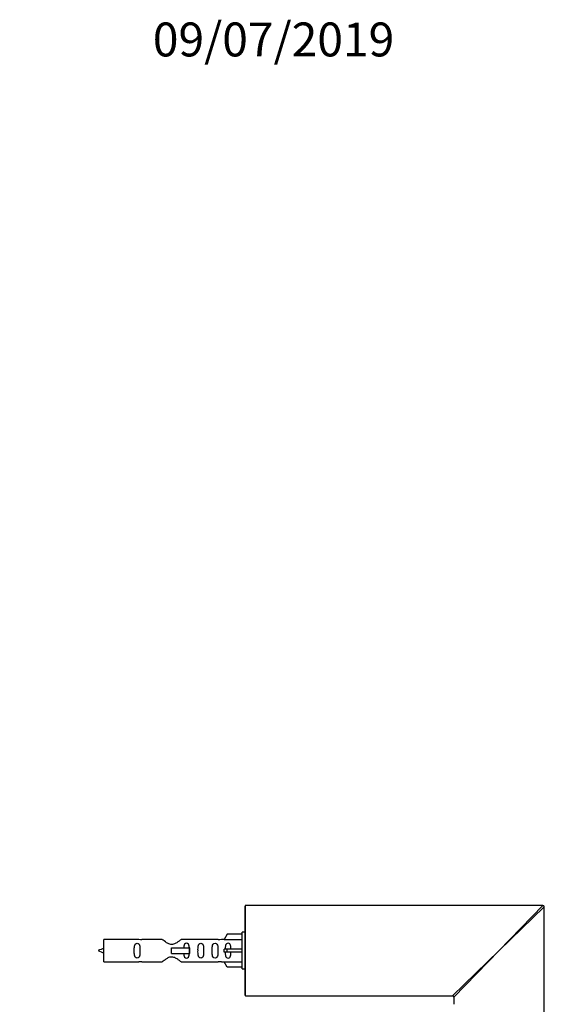
# Model space of a CAD drawing. Units: millimetres. Extents: x 0 to 1303, y 0 to 2092.
# Drawn here: x 977 to 1163, y 1743 to 2092 of the extents above; entities that cross this region are included whole.
import ezdxf
from ezdxf import colors
from ezdxf.entities.mleader import LeaderData, LeaderLine
from ezdxf.math import Vec2, Vec3

# ---------------------------------------------------------------- set-up
doc = ezdxf.new("R2010")
doc.units = ezdxf.units.MM
doc.layers.add('DV3_Défaut', color=7, linetype='Continuous')
doc.layers.add('Défaut', color=7, linetype='Continuous')

# ---------------------------------------------------------------- blocks, each defined once
blk = doc.blocks.new('_DOT')
at = {"color": 0}
blk.add_line((0, 0), (-1, 0), dxfattribs=at)
at = {"color": 0, "const_width": 0.333}
blk.add_lwpolyline([(-0.1665, 0, 1), (0.1665, 0, 1)], format="xyb", close=True, dxfattribs=at)
blk = doc.blocks.new('SE2')
at = {"layer": 'DV3_Défaut', "color": 7, "linetype": 'Continuous'}
for p, q in [((1056.54, 1746.33), (1056.54, 1777.93)), ((1056.74, 1746.13), (1056.74, 1778.13)), ((1162.04, 1778.13), (1056.74, 1778.13)), ((1146.54, 1762.13), (1162.04, 1778.13)), ((1146.54, 1762.13), (1162.54, 1777.63)), ((1162.54, 1726.33), (1162.54, 1777.63)), ((1050.22, 1768.01), (1049.17, 1766.1)), ((1055.54, 1768.01), (1050.22, 1768.01)), ((1055.54, 1755.63), (1055.54, 1768.63)), ((1056.54, 1768.63), (1055.54, 1768.63)), ((1006.54, 1758.13), (1006.54, 1766.13)), ((1018.95, 1766.13), (1006.54, 1766.13)), ((1027.19, 1766.11), (1020.02, 1766.11)), ((1047.07, 1766.11), (1033.89, 1766.11)), ((1049.18, 1766.13), (1048.14, 1766.13)), ((1049.17, 1766.1), (1055.54, 1766.1)), ((1030.54, 1763.13), (1036.83, 1763.13)), ((1030.54, 1762.13), (1030.54, 1763.13)), ((1030.54, 1761.13), (1030.54, 1762.13)), ((1030.54, 1761.13), (1036.83, 1761.13)), ((1036.83, 1763.13), (1037, 1763.13)), ((1036.83, 1761.13), (1036.83, 1763.13)), ((1036.83, 1761.13), (1037, 1761.13)), ((1037, 1761.13), (1037, 1763.13)), ((1050.22, 1762.63), (1049.17, 1762.63)), ((1050.22, 1761.63), (1049.17, 1761.63)), ((1055.54, 1762.63), (1050.22, 1762.63)), ((1050.22, 1761.63), (1050.22, 1762.63)), ((1055.54, 1761.63), (1050.22, 1761.63)), ((1146.54, 1762.13), (1130.04, 1746.13)), ((1146.54, 1762.13), (1130.54, 1745.63)), ((1006.54, 1758.13), (1018.95, 1758.13)), ((1020.02, 1758.14), (1027.19, 1758.14)), ((1033.89, 1758.14), (1047.07, 1758.14)), ((1048.14, 1758.13), (1049.18, 1758.13)), ((1049.17, 1758.16), (1055.54, 1758.16)), ((1050.22, 1756.25), (1049.17, 1758.16)), ((1055.54, 1756.25), (1050.22, 1756.25)), ((1055.54, 1755.63), (1056.54, 1755.63)), ((1056.74, 1746.13), (1065.24, 1746.13)), ((1065.24, 1746.13), (1070.84, 1746.13)), ((1070.84, 1746.13), (1130.04, 1746.13)), ((1130.54, 1745.63), (1130.54, 1743.13))]:
    blk.add_line(p, q, dxfattribs=at)
for centre, radius, start, end in [((1056.74, 1777.93), 0.2, 90, 180), ((1162.04, 1777.63), 0.5, 0, 90), ((1019.54, 1770.08), 3.99, 261.3705, 276.8507), ((1047.54, 1770.08), 3.99, 263.1493, 278.6295), ((1011.57, 1748.37), 15.45, 108.9731, 117.1264), ((1011.57, 1775.88), 15.45, 242.8736, 251.0269), ((1019.54, 1754.18), 3.99, 83.1493, 98.6295), ((1047.54, 1754.18), 3.99, 81.3705, 96.8507), ((1056.74, 1746.33), 0.2, 180, 270), ((1130.04, 1745.63), 0.5, 5.5331, 83.9849)]:
    blk.add_arc(centre, radius, start, end, dxfattribs=at)
blk.add_ellipse((1046.98, 1762.13), major_axis=(0, -4), ratio=0.550336, start_param=1.445468, end_param=1.696124, dxfattribs=at)
for points, knots in [([(1019.31, 1762.13), (1019.31, 1762.69), (1019.34, 1763.24), (1019.21, 1764), (1019.14, 1764.24), (1018.85, 1764.63), (1018.6, 1764.77), (1018.03, 1764.77), (1017.78, 1764.63), (1017.48, 1764.24), (1017.42, 1764), (1017.29, 1763.24), (1017.31, 1762.68), (1017.31, 1761.56), (1017.29, 1761.01), (1017.42, 1760.25), (1017.49, 1760.01), (1017.78, 1759.62), (1018.04, 1759.48), (1018.6, 1759.48), (1018.85, 1759.63), (1019.14, 1760.02), (1019.21, 1760.26), (1019.34, 1761.01), (1019.31, 1761.57), (1019.31, 1762.13)], [0, 0, 0, 0, 0.125, 0.125, 0.1875, 0.1875, 0.25, 0.25, 0.3125, 0.3125, 0.375, 0.375, 0.5, 0.5, 0.625, 0.625, 0.6875, 0.6875, 0.75, 0.75, 0.8125, 0.8125, 0.875, 0.875, 1, 1, 1, 1]), ([(1033.89, 1766.11), (1033.8, 1766.03), (1033.36, 1765.65), (1032.49, 1765.02), (1032.16, 1764.8), (1031.41, 1764.43), (1030.98, 1764.28), (1030.09, 1764.28), (1029.67, 1764.43), (1028.92, 1764.81), (1028.6, 1765.03), (1027.72, 1765.66), (1027.29, 1766.03), (1027.19, 1766.11)], [0, 0, 0, 0, 0.25, 0.25, 0.375, 0.375, 0.5, 0.5, 0.625, 0.625, 0.75, 0.75, 1, 1, 1, 1]), ([(1036.8, 1763.14), (1036.79, 1763.35), (1036.77, 1763.55), (1036.7, 1764), (1036.63, 1764.24), (1036.33, 1764.63), (1036.08, 1764.77), (1035.51, 1764.77), (1035.26, 1764.63), (1034.97, 1764.24), (1034.9, 1764), (1034.83, 1763.55), (1034.81, 1763.35), (1034.8, 1763.14)], [0, 0, 0, 0, 0.1402, 0.1402, 0.320298, 0.320298, 0.500396, 0.500396, 0.680494, 0.680494, 0.860592, 0.860592, 1, 1, 1, 1]), ([(1041.87, 1762.13), (1041.87, 1762.69), (1041.89, 1763.24), (1041.77, 1764), (1041.7, 1764.24), (1041.4, 1764.63), (1041.15, 1764.77), (1040.59, 1764.77), (1040.34, 1764.63), (1040.04, 1764.24), (1039.97, 1764), (1039.85, 1763.24), (1039.87, 1762.68), (1039.87, 1761.56), (1039.85, 1761.01), (1039.98, 1760.25), (1040.05, 1760.01), (1040.34, 1759.62), (1040.59, 1759.48), (1041.16, 1759.48), (1041.41, 1759.63), (1041.7, 1760.02), (1041.77, 1760.26), (1041.89, 1761.01), (1041.87, 1761.57), (1041.87, 1762.13)], [0, 0, 0, 0, 0.125, 0.125, 0.1875, 0.1875, 0.25, 0.25, 0.3125, 0.3125, 0.375, 0.375, 0.5, 0.5, 0.625, 0.625, 0.6875, 0.6875, 0.75, 0.75, 0.8125, 0.8125, 0.875, 0.875, 1, 1, 1, 1]), ([(1046.9, 1762.13), (1046.9, 1762.69), (1046.92, 1763.24), (1046.8, 1764), (1046.73, 1764.24), (1046.43, 1764.63), (1046.18, 1764.77), (1045.62, 1764.77), (1045.37, 1764.63), (1045.07, 1764.24), (1045, 1764), (1044.88, 1763.24), (1044.9, 1762.68), (1044.9, 1761.56), (1044.88, 1761.01), (1045, 1760.25), (1045.07, 1760.01), (1045.37, 1759.62), (1045.62, 1759.48), (1046.19, 1759.48), (1046.44, 1759.63), (1046.73, 1760.02), (1046.8, 1760.26), (1046.92, 1761.01), (1046.9, 1761.57), (1046.9, 1762.13)], [0, 0, 0, 0, 0.125, 0.125, 0.1875, 0.1875, 0.25, 0.25, 0.3125, 0.3125, 0.375, 0.375, 0.5, 0.5, 0.625, 0.625, 0.6875, 0.6875, 0.75, 0.75, 0.8125, 0.8125, 0.875, 0.875, 1, 1, 1, 1]), ([(1051.52, 1762.63), (1051.52, 1763.09), (1051.52, 1763.56), (1051.36, 1764.18), (1051.28, 1764.37), (1050.98, 1764.67), (1050.76, 1764.77), (1050.28, 1764.77), (1050.06, 1764.67), (1049.77, 1764.37), (1049.68, 1764.17), (1049.52, 1763.56), (1049.52, 1763.09), (1049.52, 1762.63)], [0, 0, 0, 0, 0.25, 0.25, 0.375, 0.375, 0.5, 0.5, 0.625, 0.625, 0.75, 0.75, 1, 1, 1, 1]), ([(1034.8, 1761.12), (1034.81, 1760.91), (1034.83, 1760.7), (1034.9, 1760.25), (1034.97, 1760.01), (1035.27, 1759.62), (1035.52, 1759.48), (1036.08, 1759.48), (1036.34, 1759.63), (1036.63, 1760.02), (1036.7, 1760.26), (1036.78, 1760.73), (1036.79, 1760.96), (1036.8, 1761.19)], [0, 0, 0, 0, 0.1388307, 0.1388307, 0.3156351, 0.3156351, 0.4924394, 0.4924394, 0.6692438, 0.6692438, 0.8460482, 0.8460482, 1, 1, 1, 1]), ([(1049.52, 1761.63), (1049.52, 1761.16), (1049.52, 1760.7), (1049.68, 1760.08), (1049.77, 1759.89), (1050.06, 1759.59), (1050.28, 1759.48), (1050.76, 1759.48), (1050.99, 1759.59), (1051.28, 1759.89), (1051.36, 1760.08), (1051.52, 1760.7), (1051.52, 1761.16), (1051.52, 1761.63)], [0, 0, 0, 0, 0.25, 0.25, 0.375, 0.375, 0.5, 0.5, 0.625, 0.625, 0.75, 0.75, 1, 1, 1, 1]), ([(1027.19, 1758.14), (1027.29, 1758.23), (1027.73, 1758.61), (1028.6, 1759.23), (1028.93, 1759.45), (1029.68, 1759.83), (1030.11, 1759.97), (1030.99, 1759.97), (1031.42, 1759.82), (1032.17, 1759.45), (1032.49, 1759.23), (1033.37, 1758.6), (1033.8, 1758.23), (1033.89, 1758.14)], [0, 0, 0, 0, 0.25, 0.25, 0.375, 0.375, 0.5, 0.5, 0.625, 0.625, 0.75, 0.75, 1, 1, 1, 1])]:
    blk.add_open_spline(points, degree=3, knots=knots, dxfattribs=at)

msp = doc.modelspace()

# ---------------------------------------------------------------- block references
at = {"layer": 'Défaut'}
msp.add_blockref('SE2', (0, 0), dxfattribs=at)

# ---------------------------------------------------------------- leaders
at = {"layer": 'Défaut', "color": 7, "linetype": 'Continuous'}
ml = msp.add_multileader_mtext('Standard', dxfattribs=at)
ml.set_content('{\\pxsm0.9;\\fSolid Edge ISO|b1||i0||c0|p34;\\W1.;09/07/2019\\P}', color=256)
ml.set_leader_properties()
ml.set_arrow_properties(name='DOT')
ml.build(insert=Vec2(0, 0))
ml.multileader.update_dxf_attribs({"leader_type": 0, "dogleg_length": 0, "arrow_head_size": 12})
ctx = ml.context
ctx.base_point, ctx.char_height, ctx.arrow_head_size, ctx.landing_gap_size = Vec3(1021.87, 2084.59), 12, 12, 4.2
notes = []
notes.append((ctx, [(0, (0, 0, 0), (0, 0), (1, 0), 1, [])]))
ctx.mtext.insert = Vec3(1023.87, 2090.71)
for ctx, leaders in notes:
    for number, flags, end, landing, length, lines in leaders:
        leader = LeaderData()
        leader.index, (leader.has_last_leader_line, leader.has_dogleg_vector, leader.attachment_direction) = number, flags
        leader.last_leader_point, leader.dogleg_vector, leader.dogleg_length = Vec3(end), Vec3(landing), length
        for number, points, colour, breaks in lines:
            line = LeaderLine()
            line.index, line.vertices, line.color, line.breaks = number, Vec3.list(points), colors.encode_raw_color(colour), breaks
            leader.lines.append(line)
        ctx.leaders.append(leader)

doc.saveas('drawing.dxf')
